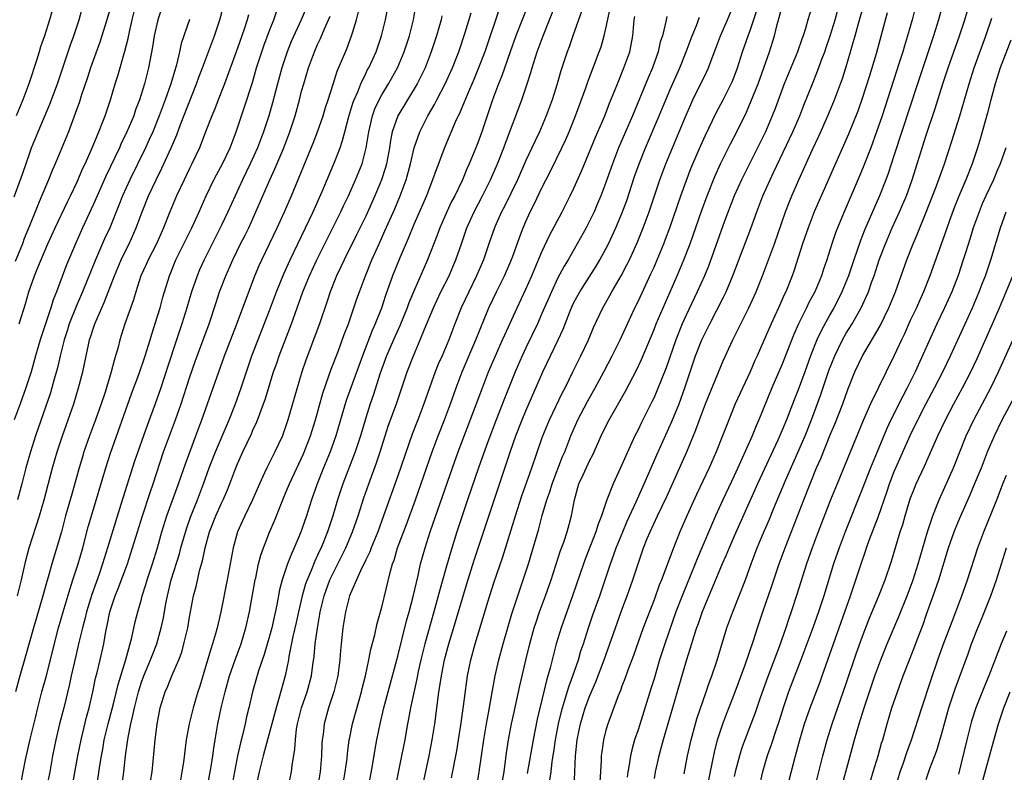
# Model space of a CAD drawing. Units: inches. Extents: x 2628000 to 2631000, y 1461000 to 1464000.
# Drawn here: x 2628236 to 2628359, y 1461455 to 1461549 of the extents above; entities that cross this region are included whole.
import ezdxf

# ---------------------------------------------------------------- set-up
doc = ezdxf.new("R2010")
doc.units = ezdxf.units.IN
doc.header["$MEASUREMENT"] = 0
doc.layers.add('LD26281461_2ft', color=22, linetype='Continuous')

msp = doc.modelspace()

# ---------------------------------------------------------------- linework, layer by layer
at = {"layer": 'LD26281461_2ft'}
for points, elevation in [([(2628254.05, 1461552.05), (2628253.03, 1461549), (2628252.6, 1461547), (2628252.39, 1461545.61), (2628251.89, 1461543), (2628251.7, 1461542.3), (2628251.37, 1461541), (2628250.76, 1461539), (2628250.27, 1461537.73), (2628250.03, 1461537), (2628249.19, 1461535), (2628248.47, 1461533.53), (2628248.24, 1461533), (2628246.55, 1461529.45), (2628245, 1461525.95), (2628243.64, 1461523), (2628242.75, 1461521), (2628241.65, 1461518.35), (2628240.39, 1461515), (2628239.99, 1461514.01), (2628239.68, 1461513), (2628238.35, 1461509), (2628237.77, 1461507), (2628237.21, 1461505), (2628236.58, 1461503), (2628235.85, 1461501), (2628235.09, 1461499)], 9794), ([(2628235.12, 1461526.88), (2628236.19, 1461529.81), (2628237, 1461532.24), (2628237.28, 1461533), (2628238.08, 1461535), (2628239.54, 1461538.46), (2628240.5, 1461541), (2628242.15, 1461545.85), (2628242.57, 1461547), (2628243.22, 1461549), (2628243.61, 1461550.39)], 9788), ([(2628247, 1461550.1), (2628246.69, 1461549), (2628245.8, 1461546.2), (2628244.65, 1461543), (2628244.24, 1461541.76), (2628243.47, 1461539.47), (2628243.25, 1461538.75), (2628242.73, 1461537.27), (2628242.38, 1461536.38), (2628241.87, 1461535), (2628241.07, 1461533), (2628240.24, 1461531), (2628239.86, 1461530.14), (2628239.39, 1461529), (2628239, 1461528.11), (2628238.24, 1461526.24), (2628237.72, 1461525), (2628237, 1461523.25), (2628236.37, 1461521.64), (2628236.13, 1461521), (2628235.21, 1461518.79)], 9790), ([(2628240.09, 1461551), (2628239.52, 1461549), (2628238.9, 1461547), (2628238.4, 1461545.6), (2628238.24, 1461545), (2628237.9, 1461543.9), (2628236.94, 1461541), (2628236.19, 1461539), (2628235.37, 1461537)], 9786), ([(2628235.52, 1461477), (2628236.02, 1461479), (2628236.57, 1461481.43), (2628236.99, 1461483), (2628238.25, 1461487), (2628238.83, 1461489), (2628239.9, 1461493), (2628240.47, 1461495), (2628241.13, 1461497), (2628241.85, 1461499), (2628242.54, 1461501), (2628243.15, 1461503), (2628243.66, 1461505), (2628244.38, 1461508.38), (2628244.53, 1461509), (2628244.65, 1461509.35), (2628245, 1461510.5), (2628245.17, 1461511), (2628246.03, 1461513), (2628246.34, 1461513.66), (2628247.62, 1461517), (2628248.46, 1461519), (2628249, 1461520.12), (2628249.45, 1461521), (2628250.35, 1461523), (2628251.08, 1461525), (2628251.89, 1461527), (2628252.83, 1461529), (2628253.56, 1461530.44), (2628254.72, 1461533), (2628255.4, 1461534.6), (2628255.89, 1461535.89), (2628257.89, 1461541), (2628258.18, 1461541.82), (2628258.63, 1461543), (2628260.11, 1461547), (2628260.78, 1461549), (2628261.33, 1461551)], 9798), ([(2628235.74, 1461511), (2628236.51, 1461513.49), (2628236.93, 1461515), (2628237.64, 1461517), (2628238.05, 1461518.05), (2628239.31, 1461521), (2628240.23, 1461523), (2628241.75, 1461526.25), (2628242.13, 1461527), (2628243, 1461528.83), (2628243.65, 1461530.35), (2628243.96, 1461531), (2628244.76, 1461532.76), (2628245.69, 1461535), (2628246.15, 1461536.15), (2628246.46, 1461537), (2628247.12, 1461539), (2628247.71, 1461541), (2628248.03, 1461541.97), (2628248.93, 1461545.07), (2628249.33, 1461546.67), (2628249.49, 1461547.49), (2628249.84, 1461549), (2628250.34, 1461551)], 9792), ([(2628235.87, 1461453), (2628236.21, 1461455), (2628236.51, 1461456.51), (2628237.12, 1461459.12), (2628237.77, 1461461.77), (2628238.05, 1461463), (2628238.56, 1461465), (2628239.1, 1461466.9), (2628240.66, 1461473), (2628241.22, 1461475), (2628242.08, 1461477.92), (2628242.45, 1461479), (2628243.09, 1461481), (2628243.66, 1461483), (2628244.35, 1461485.65), (2628244.74, 1461487), (2628246.54, 1461493), (2628247.15, 1461494.85), (2628249.77, 1461502.23), (2628250.65, 1461504.65), (2628251.46, 1461507), (2628252.07, 1461509), (2628252.28, 1461509.72), (2628253, 1461511.96), (2628253.32, 1461513), (2628253.68, 1461514.32), (2628254.49, 1461517), (2628255.31, 1461519), (2628257.28, 1461523), (2628258.19, 1461525), (2628259.06, 1461527), (2628260.04, 1461529), (2628260.37, 1461529.63), (2628261.12, 1461531), (2628262.06, 1461533), (2628262.84, 1461535), (2628263.88, 1461538.12), (2628264.85, 1461541.15), (2628265.38, 1461543), (2628266.03, 1461545), (2628266.28, 1461545.72), (2628267, 1461547.64), (2628267.54, 1461549), (2628267.91, 1461550.09)], 9802), ([(2628271.55, 1461550.45), (2628270.93, 1461549), (2628269.71, 1461546.29), (2628269.18, 1461545), (2628268.51, 1461543), (2628267.98, 1461541), (2628267.37, 1461538.63), (2628266.9, 1461537), (2628266.24, 1461535), (2628265.47, 1461533), (2628264.57, 1461531), (2628264.07, 1461529.93), (2628263.61, 1461529), (2628262.68, 1461527), (2628261.79, 1461525), (2628261, 1461523.31), (2628258.83, 1461519), (2628258.26, 1461517.74), (2628257.94, 1461517), (2628257.25, 1461515), (2628256.67, 1461513), (2628256.03, 1461511), (2628255.77, 1461510.23), (2628255.36, 1461509), (2628254.31, 1461505.69), (2628253.42, 1461503), (2628252.72, 1461501), (2628251.71, 1461498.29), (2628251.24, 1461497), (2628250.53, 1461495), (2628250.15, 1461493.85), (2628248.44, 1461488.44), (2628247.74, 1461486.26), (2628246.77, 1461483), (2628246.34, 1461481.66), (2628246.15, 1461481), (2628245.71, 1461479.71), (2628244.81, 1461477.19), (2628244.14, 1461475), (2628243.92, 1461474.08), (2628243.62, 1461473), (2628243.18, 1461471.18), (2628242.59, 1461468.59), (2628242.24, 1461467), (2628242.03, 1461465.97), (2628241.3, 1461463), (2628240.78, 1461461), (2628240.3, 1461459), (2628239.9, 1461457), (2628239.54, 1461455), (2628238.74, 1461451)], 9804), ([(2628245.1, 1461450.9), (2628245.81, 1461455.81), (2628246, 1461457), (2628246.17, 1461457.83), (2628246.36, 1461459), (2628246.84, 1461461), (2628247.5, 1461463.5), (2628248.08, 1461465.92), (2628249.04, 1461469.04), (2628249.8, 1461471.8), (2628250.23, 1461473.77), (2628250.54, 1461475), (2628251, 1461476.61), (2628251.1, 1461477), (2628251.56, 1461478.44), (2628251.71, 1461479), (2628252.37, 1461481), (2628253, 1461482.99), (2628253.56, 1461485), (2628254.18, 1461487), (2628255.63, 1461491), (2628256.49, 1461493.51), (2628257.02, 1461494.98), (2628257.77, 1461497), (2628258.55, 1461499), (2628259.26, 1461501), (2628260.64, 1461505), (2628261.38, 1461507), (2628262.88, 1461510.88), (2628265.16, 1461517), (2628265.71, 1461518.29), (2628266.03, 1461519), (2628267, 1461520.98), (2628267.96, 1461523), (2628268.86, 1461525), (2628269.72, 1461527), (2628272.44, 1461533.56), (2628273, 1461535), (2628273.69, 1461537), (2628273.99, 1461538.01), (2628274.33, 1461539), (2628274.95, 1461540.95), (2628275.44, 1461542.56), (2628276.64, 1461545.36), (2628277.24, 1461547), (2628277.34, 1461547.34), (2628277.85, 1461549), (2628278.13, 1461550.13)], 9808), ([(2628248.55, 1461453), (2628248.8, 1461455), (2628249, 1461457), (2628249.25, 1461458.75), (2628249.32, 1461459.32), (2628249.66, 1461461), (2628249.94, 1461462.06), (2628250.11, 1461463), (2628250.62, 1461465), (2628251, 1461466.21), (2628251.29, 1461467), (2628252.13, 1461469), (2628252.36, 1461469.64), (2628252.91, 1461471), (2628253.47, 1461473), (2628253.73, 1461474.27), (2628254.04, 1461476.04), (2628254.24, 1461477), (2628254.72, 1461479), (2628255.73, 1461482.27), (2628255.93, 1461483), (2628256.62, 1461485.38), (2628257.14, 1461486.86), (2628258, 1461489), (2628258.75, 1461491), (2628259.47, 1461493), (2628260.24, 1461495), (2628261.97, 1461499), (2628262.76, 1461501), (2628263.46, 1461503), (2628264.1, 1461505), (2628264.8, 1461507), (2628267, 1461512.66), (2628267.86, 1461515), (2628268.77, 1461517.23), (2628269.58, 1461519), (2628271.5, 1461523), (2628272.42, 1461525), (2628273.55, 1461527.55), (2628275.03, 1461531), (2628275.8, 1461533), (2628276.11, 1461533.89), (2628276.39, 1461535), (2628276.9, 1461536.9), (2628277.41, 1461538.59), (2628277.56, 1461539), (2628278, 1461540), (2628278.39, 1461541), (2628279, 1461542.27), (2628279.24, 1461542.76), (2628279.38, 1461543), (2628280.29, 1461545), (2628280.99, 1461547), (2628281.49, 1461549), (2628281.73, 1461550.27)], 9810), ([(2628252.14, 1461453.86), (2628252.32, 1461455), (2628252.72, 1461459), (2628252.97, 1461460.96), (2628253.35, 1461463), (2628253.96, 1461465), (2628254.29, 1461465.71), (2628254.81, 1461467), (2628255.67, 1461469), (2628256.03, 1461469.97), (2628256.31, 1461471), (2628256.77, 1461473), (2628257, 1461474.36), (2628257.51, 1461477), (2628257.81, 1461478.19), (2628258.29, 1461480.29), (2628258.62, 1461481.38), (2628258.94, 1461483), (2628259.49, 1461485), (2628260.29, 1461487), (2628261, 1461488.58), (2628261.21, 1461489), (2628261.74, 1461490.26), (2628262.05, 1461491), (2628262.66, 1461492.66), (2628263, 1461493.52), (2628263.66, 1461495), (2628264.74, 1461497.26), (2628265, 1461497.9), (2628265.36, 1461498.64), (2628265.76, 1461499.76), (2628266.25, 1461501), (2628266.44, 1461501.56), (2628267.5, 1461505), (2628267.9, 1461506.1), (2628268.2, 1461507), (2628269.72, 1461511), (2628271.16, 1461515), (2628271.97, 1461517), (2628272.9, 1461519), (2628274.26, 1461521.74), (2628274.91, 1461523), (2628275.9, 1461525), (2628276.24, 1461525.76), (2628276.84, 1461527), (2628277.73, 1461529), (2628278.54, 1461531), (2628279.07, 1461533), (2628279.39, 1461535), (2628279.51, 1461535.51), (2628279.84, 1461537), (2628280.14, 1461537.86), (2628280.66, 1461539), (2628281, 1461539.62), (2628281.84, 1461541), (2628282.95, 1461543), (2628283.8, 1461545), (2628284.45, 1461547), (2628284.97, 1461549), (2628285.32, 1461551)], 9812), ([(2628295.68, 1461550.32), (2628293.86, 1461545), (2628293.09, 1461543), (2628292.49, 1461541.51), (2628291.71, 1461539.71), (2628291.31, 1461538.69), (2628290.71, 1461537.29), (2628290.56, 1461537), (2628290.19, 1461536.19), (2628288.89, 1461533.11), (2628287.78, 1461530.22), (2628287.36, 1461529), (2628287, 1461528.13), (2628286.57, 1461527), (2628285, 1461523.4), (2628284.32, 1461521.68), (2628283.25, 1461519.25), (2628282.35, 1461517), (2628281.48, 1461514.52), (2628280.96, 1461512.96), (2628280.2, 1461511), (2628279.82, 1461510.18), (2628278.59, 1461507), (2628276.58, 1461501.42), (2628275.84, 1461499), (2628275.26, 1461497), (2628274.55, 1461495), (2628273.72, 1461493), (2628272.92, 1461491), (2628272.24, 1461489), (2628271.61, 1461487), (2628271, 1461485.21), (2628270.87, 1461484.87), (2628270.08, 1461483), (2628269.73, 1461482.27), (2628269.23, 1461481), (2628268.56, 1461479), (2628268.23, 1461477.77), (2628267.89, 1461475.89), (2628267.26, 1461473), (2628267, 1461471.99), (2628266.34, 1461469.66), (2628265.62, 1461467.62), (2628264.85, 1461465), (2628264.39, 1461463), (2628264.11, 1461461.89), (2628263.93, 1461461), (2628263.62, 1461459.62), (2628263.35, 1461458.65), (2628262.99, 1461457.01), (2628262.6, 1461455), (2628262.24, 1461453)], 9818), ([(2628299.31, 1461551), (2628297.75, 1461547), (2628297.03, 1461545), (2628296.01, 1461541.99), (2628295.6, 1461541), (2628294.84, 1461539), (2628293.49, 1461535), (2628293, 1461533.62), (2628292.76, 1461533), (2628291.93, 1461531), (2628291.63, 1461530.37), (2628291.07, 1461529), (2628290.11, 1461527), (2628289.73, 1461526.27), (2628289.12, 1461525), (2628288.24, 1461523), (2628287.91, 1461522.09), (2628286.73, 1461519), (2628285, 1461515.09), (2628284.39, 1461513.61), (2628284.17, 1461513), (2628283.25, 1461510.75), (2628282.63, 1461509.37), (2628281.61, 1461507), (2628280.82, 1461504.82), (2628279.95, 1461502.05), (2628279.57, 1461501), (2628279, 1461499.25), (2628278.34, 1461497), (2628277.7, 1461495), (2628276.15, 1461491), (2628275.49, 1461489), (2628274.9, 1461487), (2628274.24, 1461485), (2628273.43, 1461483), (2628273.28, 1461482.72), (2628273, 1461482.08), (2628272.64, 1461481.36), (2628272.18, 1461480.18), (2628271.67, 1461479), (2628271.49, 1461478.51), (2628271.06, 1461477), (2628270.6, 1461475), (2628270.32, 1461473.68), (2628269.92, 1461471.92), (2628269.41, 1461469.41), (2628269.34, 1461469), (2628268.95, 1461467), (2628268.17, 1461464.17), (2628267.8, 1461463), (2628266.37, 1461457.63), (2628266.18, 1461457), (2628265.7, 1461455), (2628265, 1461451.83)], 9820), ([(2628269.31, 1461453), (2628269.72, 1461455), (2628269.82, 1461455.82), (2628270.16, 1461457.84), (2628270.22, 1461459), (2628270.36, 1461460.36), (2628270.47, 1461461), (2628270.97, 1461463), (2628271.67, 1461465), (2628272.21, 1461467), (2628272.4, 1461468.4), (2628272.56, 1461469.44), (2628272.7, 1461471), (2628272.96, 1461472.96), (2628273.28, 1461474.72), (2628273.32, 1461475), (2628273.81, 1461477), (2628274.53, 1461479), (2628275, 1461480.02), (2628276.51, 1461483), (2628277.37, 1461485), (2628278.05, 1461487), (2628278.76, 1461489.24), (2628279.38, 1461491), (2628280.36, 1461493.64), (2628280.81, 1461495), (2628281.81, 1461498.19), (2628282.88, 1461501.12), (2628283.52, 1461503), (2628284.18, 1461505), (2628284.95, 1461507), (2628285.82, 1461509), (2628286.35, 1461510.35), (2628287.45, 1461513), (2628288.4, 1461515), (2628289.41, 1461517), (2628289.89, 1461518.11), (2628290.26, 1461519), (2628290.94, 1461521), (2628291.64, 1461523), (2628292.55, 1461525), (2628293.59, 1461527), (2628294.59, 1461529), (2628295.47, 1461531), (2628296.26, 1461533), (2628296.44, 1461533.56), (2628298.51, 1461539), (2628299.18, 1461541), (2628299.61, 1461542.39), (2628299.77, 1461543), (2628300.4, 1461545), (2628301.14, 1461547), (2628301.96, 1461549), (2628302.72, 1461551)], 9822), ([(2628305.96, 1461550.04), (2628304.87, 1461547), (2628304.39, 1461545.61), (2628304.16, 1461545), (2628303.38, 1461542.62), (2628302.91, 1461541), (2628302.28, 1461539), (2628301.55, 1461537), (2628300.69, 1461535), (2628300.14, 1461533.86), (2628299.76, 1461533), (2628299, 1461531.39), (2628297.94, 1461529), (2628296.33, 1461525.67), (2628295.97, 1461525), (2628295.12, 1461523.12), (2628294.37, 1461521), (2628293.7, 1461519), (2628292.85, 1461517), (2628291.86, 1461515), (2628290.93, 1461513), (2628290.12, 1461511), (2628289.36, 1461509), (2628288.53, 1461507), (2628288.06, 1461505.94), (2628287.68, 1461505), (2628286.95, 1461503), (2628286.26, 1461501), (2628285.51, 1461499), (2628284.8, 1461497.2), (2628283, 1461491.99), (2628281.23, 1461487), (2628280.5, 1461485), (2628279.68, 1461483), (2628279.5, 1461482.5), (2628279, 1461481.5), (2628278.85, 1461481.15), (2628278.51, 1461480.51), (2628277.83, 1461479), (2628276.97, 1461477), (2628276.48, 1461475), (2628276.15, 1461473), (2628275.92, 1461471), (2628275.84, 1461470.16), (2628275.75, 1461469), (2628275.52, 1461467), (2628275.04, 1461465), (2628274.36, 1461463), (2628273.81, 1461461), (2628273.67, 1461459.67), (2628273.57, 1461459), (2628273.53, 1461458.47), (2628273.48, 1461457), (2628273.3, 1461455), (2628272.99, 1461453)], 9824), ([(2628276.12, 1461453), (2628276.45, 1461455), (2628276.67, 1461456.67), (2628276.73, 1461457.27), (2628276.95, 1461459), (2628277, 1461459.29), (2628277.34, 1461461), (2628278.48, 1461465), (2628278.57, 1461465.43), (2628278.97, 1461467), (2628279.41, 1461469), (2628279.65, 1461470.35), (2628280.13, 1461472.13), (2628280.43, 1461473.57), (2628281, 1461475.61), (2628282.09, 1461480.09), (2628282.35, 1461481), (2628282.54, 1461481.46), (2628282.98, 1461483), (2628284.08, 1461485.92), (2628285.2, 1461489), (2628287.31, 1461495), (2628288.06, 1461497), (2628288.83, 1461499), (2628289.57, 1461501), (2628290.28, 1461503), (2628291.05, 1461505), (2628292.76, 1461509), (2628294.38, 1461513), (2628295.33, 1461515), (2628296.34, 1461517), (2628297, 1461518.53), (2628297.32, 1461519.32), (2628298.2, 1461521.8), (2628298.67, 1461523), (2628299, 1461523.78), (2628299.55, 1461525), (2628300.04, 1461525.96), (2628301, 1461527.99), (2628302.02, 1461529.98), (2628303.5, 1461533), (2628303.98, 1461534.02), (2628304.4, 1461535), (2628305.21, 1461537), (2628306.5, 1461540.5), (2628306.75, 1461541.25), (2628308.16, 1461545), (2628308.38, 1461545.62), (2628308.79, 1461547), (2628309, 1461547.88), (2628309.64, 1461551)], 9826), ([(2628289.73, 1461454.27), (2628290.36, 1461457.64), (2628290.58, 1461459), (2628290.87, 1461460.87), (2628291.21, 1461463.21), (2628291.63, 1461466.37), (2628291.73, 1461467), (2628292.13, 1461469), (2628292.66, 1461471), (2628293.68, 1461474.32), (2628294.25, 1461476.25), (2628295, 1461478.64), (2628296.11, 1461481.89), (2628297.69, 1461487), (2628298.5, 1461489.5), (2628299.73, 1461493), (2628301, 1461496.67), (2628301.12, 1461497), (2628301.94, 1461499), (2628303.59, 1461502.41), (2628303.89, 1461503), (2628304.91, 1461505.09), (2628305.88, 1461507), (2628306.83, 1461509), (2628307.46, 1461510.54), (2628308.6, 1461513), (2628309.48, 1461514.52), (2628309.73, 1461515), (2628310.88, 1461517), (2628311.62, 1461518.38), (2628311.93, 1461519), (2628312.9, 1461521.1), (2628313.66, 1461523), (2628314.38, 1461525), (2628315.73, 1461529), (2628316.47, 1461531), (2628317.29, 1461533), (2628318.15, 1461535), (2628319, 1461537.07), (2628319.58, 1461538.42), (2628319.86, 1461539), (2628321.55, 1461542.45), (2628321.8, 1461543), (2628322.24, 1461544.24), (2628322.67, 1461545.33), (2628323.28, 1461547), (2628324.16, 1461549), (2628325, 1461551)], 9834), ([(2628292.87, 1461453.13), (2628293.17, 1461455), (2628293.44, 1461457), (2628293.73, 1461459), (2628294.08, 1461461), (2628294.33, 1461462.33), (2628294.82, 1461465.19), (2628295.16, 1461467), (2628295.63, 1461469), (2628296.17, 1461471), (2628297.24, 1461474.76), (2628297.98, 1461477), (2628298.67, 1461479), (2628299.31, 1461481), (2628300.6, 1461485.4), (2628301.04, 1461487.04), (2628301.63, 1461489), (2628301.98, 1461490.02), (2628302.27, 1461491), (2628303.58, 1461494.42), (2628303.85, 1461495), (2628304.62, 1461497), (2628305.5, 1461499), (2628306.71, 1461501.29), (2628307.67, 1461503), (2628308.74, 1461505), (2628309.79, 1461507), (2628310.77, 1461509), (2628312.6, 1461513), (2628313, 1461513.8), (2628314.66, 1461517.34), (2628315, 1461518.08), (2628315.4, 1461519), (2628316.22, 1461521), (2628316.43, 1461521.57), (2628316.96, 1461523), (2628318.34, 1461527), (2628319, 1461528.82), (2628319.6, 1461530.4), (2628319.84, 1461531), (2628320.79, 1461533.21), (2628321.41, 1461534.59), (2628322.71, 1461537.29), (2628323.62, 1461539), (2628324.64, 1461541), (2628324.75, 1461541.25), (2628325, 1461541.86), (2628325.42, 1461543), (2628326.06, 1461545), (2628326.76, 1461547), (2628327, 1461547.64), (2628327.84, 1461550.16)], 9836), ([(2628296.09, 1461453.91), (2628296.27, 1461455), (2628296.59, 1461457.41), (2628296.83, 1461459), (2628297.22, 1461461), (2628297.52, 1461462.48), (2628297.83, 1461463.83), (2628298.23, 1461465.77), (2628298.99, 1461468.99), (2628299.48, 1461471), (2628300.05, 1461473), (2628300.27, 1461473.73), (2628300.72, 1461475), (2628301.45, 1461477), (2628302.14, 1461479), (2628303.34, 1461482.66), (2628303.73, 1461483.73), (2628304.14, 1461485), (2628304.68, 1461487), (2628305.05, 1461489), (2628305.63, 1461491), (2628306.14, 1461492.14), (2628307, 1461493.97), (2628307.37, 1461494.63), (2628308.42, 1461497), (2628309, 1461498.22), (2628309.4, 1461499), (2628311.43, 1461502.57), (2628312.81, 1461505.19), (2628313.45, 1461506.55), (2628315, 1461510.29), (2628315.28, 1461511), (2628316.13, 1461513), (2628317.91, 1461517), (2628318.74, 1461519), (2628319.51, 1461521), (2628320.94, 1461525.06), (2628321.64, 1461527), (2628322.58, 1461529.42), (2628323.29, 1461531), (2628324.53, 1461533.47), (2628325.33, 1461535), (2628326.54, 1461537.46), (2628327.15, 1461538.85), (2628327.99, 1461541), (2628328.72, 1461543), (2628329.43, 1461545), (2628330.05, 1461547), (2628330.38, 1461548.38), (2628331, 1461550.62)], 9838), ([(2628334.82, 1461551), (2628334.21, 1461549), (2628333.9, 1461547.9), (2628333.61, 1461547), (2628333.44, 1461546.56), (2628332.92, 1461545), (2628331.24, 1461541), (2628330.11, 1461537.89), (2628329.77, 1461537), (2628328.9, 1461535), (2628327.92, 1461533), (2628325.91, 1461529), (2628325.02, 1461527), (2628323.82, 1461523.82), (2628321.79, 1461518.21), (2628321.29, 1461517), (2628320.39, 1461515), (2628319, 1461512.07), (2628318.53, 1461511), (2628317.72, 1461509), (2628316.5, 1461505.5), (2628315.37, 1461502.63), (2628315, 1461501.79), (2628314.74, 1461501.26), (2628313.4, 1461498.6), (2628313, 1461497.75), (2628312.61, 1461497), (2628311.48, 1461494.52), (2628311, 1461493.38), (2628309.88, 1461491), (2628309.11, 1461489), (2628308.45, 1461487), (2628308.03, 1461485.97), (2628307.73, 1461485), (2628306.42, 1461481.58), (2628306.21, 1461481), (2628304.83, 1461477), (2628303.41, 1461473), (2628302.79, 1461471), (2628302.27, 1461469), (2628302.03, 1461468.03), (2628301.75, 1461467), (2628301.57, 1461466.43), (2628300.41, 1461461.59), (2628299.89, 1461459), (2628299.18, 1461454.82)], 9840), ([(2628301.98, 1461453.98), (2628302.15, 1461455), (2628302.3, 1461456.3), (2628302.5, 1461457.5), (2628302.71, 1461459), (2628303.07, 1461461), (2628303.44, 1461462.56), (2628303.56, 1461463), (2628303.84, 1461463.84), (2628304.36, 1461465.64), (2628304.87, 1461467), (2628305.55, 1461469), (2628305.88, 1461470.12), (2628306.18, 1461471), (2628306.83, 1461473), (2628307.38, 1461474.62), (2628308.23, 1461477), (2628309.57, 1461481), (2628309.95, 1461482.05), (2628310.28, 1461483), (2628311.09, 1461485), (2628311.66, 1461486.34), (2628312.78, 1461488.77), (2628313.77, 1461491), (2628315.36, 1461494.64), (2628317.22, 1461498.78), (2628318.12, 1461501), (2628318.86, 1461503), (2628320.18, 1461507), (2628320.95, 1461509), (2628321.96, 1461511), (2628323.68, 1461514.32), (2628324, 1461515), (2628324.89, 1461517.11), (2628327.08, 1461522.92), (2628327.83, 1461525), (2628328.6, 1461527), (2628329.49, 1461529), (2628329.92, 1461529.92), (2628332.33, 1461535), (2628333.2, 1461537), (2628333.69, 1461538.31), (2628334.77, 1461541), (2628335.42, 1461542.58), (2628335.88, 1461543.88), (2628336.31, 1461545), (2628336.49, 1461545.51), (2628337, 1461547), (2628337.62, 1461549), (2628337.92, 1461550.08)], 9842), ([(2628305.03, 1461453), (2628305.19, 1461457), (2628305.4, 1461459), (2628305.81, 1461461), (2628306.42, 1461463), (2628307, 1461464.55), (2628307.73, 1461466.27), (2628308.78, 1461469), (2628309.49, 1461471), (2628310.39, 1461473.61), (2628311, 1461475.26), (2628311.66, 1461477), (2628312.35, 1461479), (2628313, 1461481.02), (2628313.7, 1461483), (2628314.16, 1461484.16), (2628314.51, 1461485), (2628315.43, 1461487), (2628316.59, 1461489.41), (2628319.1, 1461495), (2628320.24, 1461497.76), (2628320.67, 1461499), (2628321.42, 1461501), (2628323.62, 1461506.38), (2628324.82, 1461509), (2628326.82, 1461513), (2628327.74, 1461515), (2628328.53, 1461517), (2628330.03, 1461521), (2628331.41, 1461525), (2628331.86, 1461526.14), (2628332.21, 1461527), (2628333.09, 1461529), (2628334.79, 1461532.79), (2628335.56, 1461534.44), (2628336.71, 1461537), (2628337.55, 1461539), (2628338.3, 1461541), (2628338.48, 1461541.52), (2628338.95, 1461543), (2628339.52, 1461545), (2628339.87, 1461546.13), (2628340.1, 1461547), (2628340.53, 1461548.53), (2628341.26, 1461551)], 9844), ([(2628344.13, 1461549.87), (2628342.72, 1461544.72), (2628341.87, 1461541.87), (2628341, 1461539.17), (2628340.43, 1461537.57), (2628339.29, 1461534.71), (2628335.01, 1461525), (2628334.23, 1461523), (2628333.55, 1461521), (2628332.44, 1461517.56), (2628332.23, 1461517), (2628331.44, 1461515), (2628331.29, 1461514.71), (2628330.53, 1461513), (2628329.61, 1461511), (2628329, 1461509.57), (2628327.88, 1461507), (2628327.6, 1461506.4), (2628327, 1461504.98), (2628325.14, 1461501), (2628323.95, 1461498.05), (2628323.57, 1461497), (2628322.78, 1461495), (2628321.89, 1461493), (2628320.31, 1461489.69), (2628319.11, 1461487), (2628318.24, 1461485), (2628317.31, 1461482.69), (2628316.53, 1461480.53), (2628315.93, 1461479), (2628315.65, 1461478.35), (2628315, 1461476.53), (2628313.66, 1461473), (2628312.44, 1461469.56), (2628311.74, 1461467.74), (2628311.35, 1461466.65), (2628311, 1461465.74), (2628310.81, 1461465.19), (2628310.52, 1461464.52), (2628309.35, 1461461.35), (2628309.23, 1461461), (2628309, 1461460.22), (2628308.69, 1461459), (2628308.47, 1461457.53), (2628308.42, 1461457), (2628308.41, 1461456.41), (2628308.22, 1461453.78)], 9846), ([(2628347.73, 1461551), (2628347.23, 1461549), (2628346.66, 1461547), (2628346.26, 1461545.74), (2628346.05, 1461545), (2628345.61, 1461543.62), (2628343.47, 1461537), (2628342.8, 1461535), (2628342.07, 1461533), (2628341.21, 1461530.79), (2628340.62, 1461529.38), (2628338.73, 1461525), (2628337.9, 1461523), (2628337.65, 1461522.35), (2628337.19, 1461521), (2628336.58, 1461519), (2628336.17, 1461517.83), (2628335.91, 1461517), (2628335.07, 1461515), (2628334.35, 1461513.65), (2628334.05, 1461513), (2628333.06, 1461511), (2628332.43, 1461509.57), (2628331.31, 1461506.69), (2628331, 1461505.95), (2628329.7, 1461503), (2628328.09, 1461499), (2628327.76, 1461498.24), (2628327.26, 1461497), (2628325.85, 1461493.85), (2628325, 1461492.01), (2628323.58, 1461489), (2628322.67, 1461487), (2628322.16, 1461485.84), (2628320.99, 1461483), (2628320.38, 1461481.62), (2628320.15, 1461481), (2628318.5, 1461477), (2628317.74, 1461475), (2628316.34, 1461471), (2628315.7, 1461469), (2628315, 1461466.64), (2628314.61, 1461465.39), (2628313, 1461460.28), (2628312.58, 1461459), (2628312.23, 1461457.77), (2628312.07, 1461457), (2628311.91, 1461455.91), (2628311.73, 1461455), (2628311.63, 1461454.37)], 9848), ([(2628351.07, 1461551), (2628350.53, 1461549), (2628350.32, 1461548.32), (2628349.9, 1461547), (2628347.9, 1461541), (2628345, 1461532.1), (2628344.22, 1461529.78), (2628343.93, 1461529), (2628343.15, 1461527), (2628341.29, 1461522.71), (2628341, 1461521.94), (2628340.72, 1461521.28), (2628339.94, 1461519), (2628339.28, 1461517), (2628338.47, 1461515), (2628337.98, 1461514.02), (2628337.45, 1461513), (2628337, 1461512.22), (2628335.86, 1461510.14), (2628335.34, 1461509), (2628334.55, 1461507), (2628333.83, 1461505), (2628333, 1461502.77), (2628332.49, 1461501.51), (2628331.54, 1461499), (2628331, 1461497.69), (2628330.47, 1461496.47), (2628327.93, 1461491), (2628325, 1461484.45), (2628324.37, 1461483), (2628323.98, 1461482.02), (2628323.52, 1461481), (2628323, 1461479.8), (2628322.19, 1461477.81), (2628321.83, 1461477), (2628321, 1461474.99), (2628320.5, 1461473.5), (2628320.31, 1461473), (2628319.96, 1461471.96), (2628319.52, 1461470.48), (2628319, 1461468.89), (2628317.91, 1461465), (2628316.13, 1461459), (2628315.91, 1461458.09), (2628315.59, 1461457), (2628315.15, 1461455), (2628315, 1461454.18)], 9850), ([(2628318.75, 1461454.75), (2628319.2, 1461457), (2628319.62, 1461459), (2628320.16, 1461461), (2628320.36, 1461461.65), (2628321.52, 1461465), (2628321.88, 1461466.12), (2628322.22, 1461467), (2628322.85, 1461468.85), (2628323.37, 1461470.63), (2628324.09, 1461473), (2628324.82, 1461475), (2628325.65, 1461477), (2628326.44, 1461479), (2628327.15, 1461481), (2628327.88, 1461483), (2628328.51, 1461484.51), (2628329.4, 1461486.6), (2628329.96, 1461487.96), (2628331.41, 1461491.41), (2628333.87, 1461497), (2628334.68, 1461499), (2628335.84, 1461502.16), (2628336.84, 1461505.16), (2628337.56, 1461507), (2628338.54, 1461509), (2628339, 1461509.82), (2628339.73, 1461511), (2628340.87, 1461513), (2628341.55, 1461514.45), (2628341.77, 1461515), (2628342.17, 1461516.17), (2628342.47, 1461517), (2628343.13, 1461519), (2628343.89, 1461521), (2628344.75, 1461523), (2628345.67, 1461525), (2628346.52, 1461527), (2628347.23, 1461529), (2628349, 1461534.59), (2628350.11, 1461537.89), (2628351.08, 1461541), (2628351.74, 1461543), (2628353.15, 1461547), (2628353.82, 1461549), (2628354.39, 1461551)], 9852), ([(2628264.38, 1461549.62), (2628264.21, 1461549), (2628263.82, 1461547.83), (2628263, 1461545.46), (2628261.35, 1461541), (2628260.56, 1461539), (2628260.14, 1461537.86), (2628259.78, 1461537), (2628259, 1461535), (2628258.46, 1461533.54), (2628258.23, 1461533), (2628257.3, 1461531), (2628257, 1461530.42), (2628256.32, 1461529), (2628255.38, 1461527), (2628254.55, 1461525), (2628253.76, 1461523), (2628252.86, 1461521), (2628251.83, 1461519), (2628251.58, 1461518.42), (2628250.93, 1461517), (2628250.29, 1461515), (2628250, 1461514), (2628248.94, 1461511), (2628248.31, 1461509), (2628248.07, 1461508.07), (2628247.77, 1461507), (2628247.58, 1461506.43), (2628247.22, 1461505), (2628246.45, 1461502.45), (2628245.97, 1461501), (2628245.26, 1461499), (2628244.52, 1461497), (2628243.82, 1461495), (2628243.63, 1461494.37), (2628243.22, 1461493), (2628242.29, 1461489.71), (2628241.53, 1461487), (2628241, 1461485), (2628239.81, 1461481), (2628239.36, 1461479.36), (2628239.19, 1461478.81), (2628238.7, 1461477), (2628237.86, 1461474.14), (2628237.51, 1461473), (2628236.53, 1461469.47), (2628235.81, 1461467), (2628235.28, 1461465)], 9800), ([(2628256.99, 1461549.01), (2628255.97, 1461546.03), (2628255.76, 1461545), (2628255.38, 1461543.38), (2628254.66, 1461541), (2628253.96, 1461539), (2628253.22, 1461537), (2628252.4, 1461535), (2628251.98, 1461534.02), (2628251.5, 1461533), (2628249.53, 1461529), (2628248.63, 1461527), (2628248.18, 1461525.82), (2628247.04, 1461523), (2628246.4, 1461521.6), (2628245.28, 1461519), (2628243.65, 1461515), (2628242.84, 1461513.16), (2628241.99, 1461511), (2628241.75, 1461510.25), (2628241.34, 1461509), (2628240.83, 1461507), (2628240.5, 1461505.5), (2628240.1, 1461504.1), (2628239.81, 1461503), (2628239.62, 1461502.38), (2628237.76, 1461497), (2628237.13, 1461495), (2628236.58, 1461493), (2628236.05, 1461491), (2628235.5, 1461489)], 9796), ([(2628242.45, 1461453.55), (2628243.06, 1461457), (2628243.46, 1461459), (2628244.15, 1461461.85), (2628244.46, 1461463), (2628244.91, 1461465), (2628245.26, 1461466.74), (2628245.45, 1461467.45), (2628245.83, 1461469), (2628246.28, 1461471), (2628246.54, 1461472.54), (2628246.71, 1461473.29), (2628247.05, 1461475), (2628247.72, 1461477), (2628248.09, 1461477.91), (2628249.24, 1461481), (2628249.89, 1461483), (2628250.49, 1461485), (2628251.11, 1461487), (2628252.08, 1461489.92), (2628252.46, 1461491), (2628253.76, 1461495), (2628254.48, 1461497), (2628255.24, 1461499), (2628255.95, 1461501), (2628257, 1461504.25), (2628257.7, 1461506.3), (2628258.55, 1461508.55), (2628259.45, 1461511), (2628260.32, 1461513.68), (2628260.76, 1461515), (2628261.52, 1461517), (2628262.39, 1461519), (2628263.38, 1461521), (2628263.93, 1461522.07), (2628264.39, 1461523), (2628265.3, 1461525), (2628267.04, 1461529), (2628267.65, 1461530.35), (2628268.76, 1461533), (2628269.53, 1461535), (2628270.19, 1461537), (2628270.74, 1461539), (2628271, 1461540.05), (2628271.26, 1461541), (2628271.84, 1461543), (2628272.59, 1461545), (2628273, 1461545.9), (2628273.37, 1461546.63), (2628273.87, 1461547.87), (2628274.37, 1461549), (2628274.55, 1461549.45)], 9806), ([(2628288.51, 1461549.49), (2628288.41, 1461549), (2628287.83, 1461547), (2628287.19, 1461545), (2628286.42, 1461543), (2628285.42, 1461541), (2628283, 1461537), (2628282.31, 1461535), (2628282.1, 1461533.9), (2628281.97, 1461533), (2628281.61, 1461531), (2628281.48, 1461530.52), (2628280.99, 1461529), (2628280.14, 1461527), (2628279, 1461524.47), (2628277.87, 1461522.13), (2628276.3, 1461519), (2628275.9, 1461518.1), (2628275.34, 1461517), (2628274.55, 1461515), (2628274.18, 1461513.82), (2628273.22, 1461511), (2628271.53, 1461506.47), (2628271.04, 1461505), (2628270.43, 1461503), (2628269.29, 1461499), (2628269, 1461498.11), (2628268.71, 1461497.29), (2628268.59, 1461497), (2628267.66, 1461495), (2628267.43, 1461494.57), (2628266.65, 1461493), (2628266.37, 1461492.37), (2628265.73, 1461491), (2628264.86, 1461489), (2628263.89, 1461487), (2628263.62, 1461486.38), (2628262.97, 1461485), (2628262.43, 1461483), (2628262.09, 1461481), (2628261.72, 1461479), (2628260.92, 1461475), (2628260.45, 1461473), (2628260.25, 1461472.25), (2628259.87, 1461471), (2628259.64, 1461470.36), (2628259, 1461468.12), (2628258.27, 1461465.73), (2628258.03, 1461465), (2628257.44, 1461463), (2628256.97, 1461461.03), (2628256.6, 1461459), (2628256.24, 1461456.24), (2628256.06, 1461455), (2628255.7, 1461453)], 9814), ([(2628259, 1461451.87), (2628259.7, 1461455.7), (2628259.9, 1461457), (2628260.03, 1461457.97), (2628260.22, 1461459), (2628260.54, 1461461), (2628260.95, 1461463), (2628261.44, 1461465), (2628262, 1461467), (2628262.7, 1461469), (2628263.45, 1461471), (2628264.05, 1461473), (2628264.49, 1461475), (2628265.2, 1461479), (2628265.27, 1461479.27), (2628265.63, 1461481), (2628265.9, 1461482.1), (2628266.23, 1461483), (2628267, 1461484.95), (2628267.61, 1461486.39), (2628268.39, 1461488.39), (2628269, 1461489.82), (2628269.48, 1461491), (2628271.23, 1461494.77), (2628272.1, 1461497), (2628272.72, 1461499), (2628273.65, 1461502.35), (2628274.36, 1461504.36), (2628274.68, 1461505.32), (2628275.54, 1461507.54), (2628276.33, 1461509.67), (2628276.85, 1461511), (2628277.89, 1461514.11), (2628278.21, 1461515), (2628278.97, 1461517), (2628279.77, 1461519), (2628280.66, 1461521), (2628281.4, 1461522.6), (2628282.62, 1461525.38), (2628283.31, 1461527), (2628284.07, 1461529), (2628284.6, 1461531), (2628285.05, 1461533), (2628285.74, 1461535), (2628286.75, 1461537), (2628287.59, 1461538.41), (2628287.88, 1461539), (2628288.93, 1461541), (2628289.84, 1461543), (2628290.37, 1461544.37), (2628290.61, 1461545), (2628291.41, 1461547.41), (2628292.16, 1461549.84)], 9816), ([(2628278.58, 1461449), (2628279.83, 1461455.83), (2628280.17, 1461457.83), (2628280.4, 1461459), (2628280.81, 1461461), (2628281.28, 1461463), (2628283, 1461469.47), (2628284.11, 1461473.89), (2628284.42, 1461475), (2628284.92, 1461476.92), (2628285.54, 1461479.54), (2628285.86, 1461481), (2628286.41, 1461483), (2628287.06, 1461485), (2628289.85, 1461493), (2628290.56, 1461495), (2628293.57, 1461503), (2628294.35, 1461505), (2628295.21, 1461507), (2628296.09, 1461509), (2628296.36, 1461509.64), (2628297.9, 1461513), (2628299, 1461515.33), (2628299.73, 1461517), (2628300.1, 1461517.9), (2628301, 1461519.98), (2628301.96, 1461522.04), (2628303.52, 1461525), (2628304.53, 1461527), (2628305, 1461527.96), (2628305.94, 1461530.06), (2628307.69, 1461534.31), (2628308.84, 1461537), (2628309.44, 1461538.56), (2628310.05, 1461540.05), (2628310.42, 1461541), (2628311.25, 1461543), (2628311.96, 1461545), (2628312.15, 1461545.85), (2628312.36, 1461547), (2628312.48, 1461548.48), (2628312.54, 1461549), (2628312.61, 1461549.39)], 9828), ([(2628316.58, 1461549.42), (2628316.5, 1461549), (2628316.41, 1461548.41), (2628316.05, 1461547), (2628315.78, 1461546.22), (2628315.51, 1461545), (2628314.79, 1461543), (2628314.25, 1461541.75), (2628312.32, 1461537), (2628310.58, 1461533), (2628309.82, 1461531), (2628309, 1461528.65), (2628308.36, 1461527), (2628307.96, 1461526.04), (2628307.51, 1461525), (2628307, 1461523.91), (2628306.54, 1461523), (2628305.42, 1461521), (2628304.26, 1461519), (2628303.78, 1461518.22), (2628303, 1461516.74), (2628302.18, 1461515), (2628301, 1461512.27), (2628300.43, 1461511), (2628299, 1461508.01), (2628298.53, 1461507), (2628297.67, 1461505), (2628296.32, 1461501.68), (2628295.28, 1461499), (2628294.25, 1461496.25), (2628293.14, 1461493.14), (2628291.72, 1461489), (2628290.38, 1461485), (2628289.57, 1461482.43), (2628289, 1461480.44), (2628288.25, 1461477.75), (2628287.51, 1461475), (2628286.38, 1461471), (2628285.88, 1461469), (2628285.55, 1461467.55), (2628285.37, 1461466.63), (2628284.59, 1461463), (2628284.36, 1461461.64), (2628284.22, 1461461), (2628284.05, 1461460.05), (2628283.87, 1461459), (2628283.48, 1461457), (2628282.72, 1461453.28)], 9830), ([(2628285.22, 1461449), (2628286.92, 1461457), (2628287.31, 1461459), (2628287.61, 1461461), (2628287.99, 1461463.99), (2628288.14, 1461465), (2628288.27, 1461465.73), (2628288.45, 1461467), (2628288.84, 1461469), (2628289.38, 1461471), (2628290.23, 1461473.77), (2628291.6, 1461478.4), (2628292.55, 1461481.45), (2628295.52, 1461490.48), (2628297.07, 1461495.07), (2628297.75, 1461497), (2628298.53, 1461499), (2628299, 1461500.13), (2628301.12, 1461505), (2628303.03, 1461509), (2628303.65, 1461510.35), (2628304.48, 1461512.48), (2628304.79, 1461513.21), (2628305, 1461513.65), (2628305.72, 1461515), (2628307.78, 1461518.22), (2628308.24, 1461519), (2628309, 1461520.37), (2628309.33, 1461521), (2628310.25, 1461523), (2628311, 1461524.8), (2628311.59, 1461526.41), (2628312.58, 1461529.42), (2628313.13, 1461531), (2628313.93, 1461533), (2628315.65, 1461537), (2628316.46, 1461539), (2628317, 1461540.26), (2628318.21, 1461543), (2628319.02, 1461545), (2628319.76, 1461547), (2628320.29, 1461548.29), (2628320.67, 1461549.33)], 9832), ([(2628321.62, 1461453), (2628322.54, 1461457.46), (2628322.94, 1461459), (2628323.6, 1461461), (2628323.98, 1461462.02), (2628325.15, 1461465), (2628326.39, 1461468.39), (2628327.42, 1461471.42), (2628327.91, 1461473), (2628328.58, 1461475), (2628329.73, 1461478.27), (2628330.64, 1461481), (2628331.36, 1461483), (2628333.69, 1461489), (2628335.29, 1461493), (2628335.81, 1461494.19), (2628337, 1461497.13), (2628337.56, 1461498.44), (2628338.56, 1461501), (2628339.2, 1461502.8), (2628340.09, 1461505), (2628341.04, 1461507), (2628343.24, 1461510.76), (2628344.34, 1461513), (2628345.14, 1461515), (2628346.57, 1461519), (2628347.36, 1461521), (2628347.86, 1461522.14), (2628349, 1461524.95), (2628350.26, 1461528.26), (2628351.25, 1461531), (2628352.18, 1461533.82), (2628353.17, 1461537), (2628354.34, 1461541), (2628354.99, 1461543), (2628356.44, 1461547), (2628357.18, 1461549.18)], 9854), ([(2628359.54, 1461546.46), (2628358.24, 1461543), (2628357.58, 1461541), (2628357.04, 1461539), (2628356.63, 1461537.37), (2628355.76, 1461534.24), (2628355.38, 1461533), (2628354.71, 1461531), (2628353.92, 1461529), (2628353.05, 1461526.95), (2628352.49, 1461525.51), (2628351.91, 1461523.91), (2628351.44, 1461522.56), (2628349.44, 1461517), (2628348.66, 1461515), (2628348.13, 1461513.87), (2628347.76, 1461513), (2628347, 1461511.4), (2628346.26, 1461509.74), (2628345.9, 1461509), (2628345, 1461507.03), (2628342.05, 1461501), (2628341.1, 1461498.9), (2628337.85, 1461491), (2628337.05, 1461489), (2628335.49, 1461485), (2628334.73, 1461483), (2628334.03, 1461481), (2628332.84, 1461477.16), (2628332.13, 1461475), (2628331.84, 1461474.17), (2628331.47, 1461473), (2628330.63, 1461470.63), (2628329.18, 1461466.82), (2628328.27, 1461464.27), (2628327.61, 1461462.38), (2628326.32, 1461459), (2628325.98, 1461458.02), (2628325.66, 1461457), (2628325.12, 1461455), (2628325, 1461454.43)], 9856), ([(2628358.94, 1461533), (2628358.23, 1461531), (2628357.85, 1461530.15), (2628357.37, 1461529), (2628356.43, 1461527), (2628355.99, 1461526.01), (2628355.58, 1461525), (2628354.87, 1461523), (2628354.44, 1461521.56), (2628353.88, 1461519.88), (2628353.61, 1461519), (2628352.96, 1461517.04), (2628352.18, 1461515), (2628351.29, 1461513), (2628350.33, 1461511), (2628347.6, 1461505), (2628346.61, 1461503), (2628346.06, 1461501.94), (2628344.58, 1461499), (2628344.07, 1461497.93), (2628342.85, 1461495), (2628342.03, 1461493), (2628341, 1461490.34), (2628338.87, 1461485), (2628338.11, 1461483), (2628337.43, 1461481), (2628336.2, 1461477), (2628335.54, 1461475), (2628334.83, 1461473), (2628334.1, 1461471), (2628333.35, 1461469), (2628331.81, 1461465), (2628331.12, 1461463), (2628330.61, 1461461.39), (2628330.2, 1461460.2), (2628329.62, 1461458.38), (2628329.14, 1461457), (2628328.56, 1461455), (2628328.09, 1461453)], 9858), ([(2628331.08, 1461450.92), (2628332.65, 1461457), (2628333.21, 1461459), (2628333.81, 1461461), (2628334.49, 1461463), (2628335.73, 1461466.27), (2628335.99, 1461467), (2628339.52, 1461477), (2628340.21, 1461479), (2628340.86, 1461481), (2628341.41, 1461482.59), (2628341.54, 1461483), (2628341.84, 1461483.84), (2628343.03, 1461486.97), (2628344.05, 1461489.95), (2628344.4, 1461491), (2628345, 1461492.56), (2628345.18, 1461493), (2628347, 1461497.05), (2628347.95, 1461499), (2628349, 1461501.03), (2628350.04, 1461503), (2628351.07, 1461505), (2628352.03, 1461507), (2628354.75, 1461513), (2628355.6, 1461515), (2628355.98, 1461515.98), (2628356.37, 1461517), (2628357.05, 1461519), (2628358.25, 1461523), (2628358.99, 1461525)], 9860), ([(2628335.06, 1461453), (2628336.09, 1461457), (2628336.63, 1461459), (2628337.24, 1461461), (2628339, 1461466.06), (2628340.25, 1461469.75), (2628341, 1461471.86), (2628341.87, 1461474.13), (2628343.07, 1461477), (2628343.85, 1461479), (2628344.64, 1461481.36), (2628345.18, 1461483.18), (2628345.75, 1461485), (2628346.06, 1461485.94), (2628346.35, 1461487), (2628347, 1461489.15), (2628347.52, 1461490.48), (2628347.74, 1461491), (2628348.78, 1461493.22), (2628350.44, 1461497), (2628351.4, 1461499), (2628352.45, 1461501), (2628353.53, 1461503), (2628354.55, 1461505), (2628355.33, 1461506.67), (2628357.27, 1461511), (2628358.12, 1461513), (2628359.8, 1461517)], 9862), ([(2628338.52, 1461453.48), (2628340.05, 1461459), (2628340.61, 1461461), (2628341.24, 1461463), (2628341.9, 1461465), (2628342.58, 1461467), (2628343.3, 1461469), (2628344.1, 1461471), (2628345.58, 1461474.42), (2628346.61, 1461477), (2628347.34, 1461479), (2628347.99, 1461481), (2628349.15, 1461485), (2628349.8, 1461487), (2628350.36, 1461488.36), (2628350.6, 1461489), (2628352.39, 1461493), (2628353.99, 1461497), (2628354.92, 1461499), (2628357.05, 1461503), (2628358.02, 1461505), (2628360.19, 1461509.81)], 9864), ([(2628341.77, 1461453), (2628342.36, 1461455), (2628342.98, 1461457), (2628343.42, 1461458.58), (2628343.56, 1461459), (2628344.12, 1461461), (2628344.71, 1461463), (2628345.39, 1461465), (2628346.12, 1461467), (2628346.88, 1461469), (2628347.48, 1461470.52), (2628348.05, 1461472.05), (2628348.59, 1461473.41), (2628349, 1461474.61), (2628349.87, 1461477), (2628350.56, 1461479), (2628351.79, 1461483), (2628352.48, 1461485), (2628353, 1461486.32), (2628353.29, 1461487), (2628354.44, 1461489.56), (2628355.03, 1461490.97), (2628355.88, 1461493), (2628356.66, 1461495), (2628357.51, 1461497), (2628358.49, 1461499), (2628360.06, 1461501.94)], 9866), ([(2628345.17, 1461453), (2628345.74, 1461455), (2628346.15, 1461456.15), (2628346.58, 1461457.42), (2628347.16, 1461459), (2628348.42, 1461463), (2628349.56, 1461466.44), (2628350.44, 1461469), (2628351.12, 1461470.88), (2628352.21, 1461473.79), (2628352.7, 1461475), (2628353.45, 1461477), (2628354.14, 1461479), (2628355.45, 1461483), (2628356.17, 1461485), (2628357.8, 1461489), (2628358.14, 1461489.86), (2628358.57, 1461491), (2628359, 1461492.09)], 9868), ([(2628349, 1461454.06), (2628349.46, 1461455.45), (2628350.3, 1461457.7), (2628351, 1461459.99), (2628351.83, 1461463), (2628352.61, 1461465.39), (2628354.22, 1461469.78), (2628354.64, 1461471), (2628355.44, 1461473), (2628355.9, 1461474.1), (2628357.07, 1461477), (2628357.77, 1461479), (2628359.03, 1461483)], 9870), ([(2628359, 1461472.6), (2628358.35, 1461471), (2628356.8, 1461467), (2628356.27, 1461465.73), (2628355.19, 1461463), (2628354.66, 1461461.34), (2628354.56, 1461461), (2628354.04, 1461459), (2628353, 1461454.72)], 9872), ([(2628356.07, 1461453.93), (2628357, 1461457.43), (2628358, 1461461), (2628358.68, 1461463), (2628359.45, 1461465)], 9874)]:
    msp.add_lwpolyline(points, dxfattribs=dict(at, elevation=elevation))

doc.saveas('drawing.dxf')
